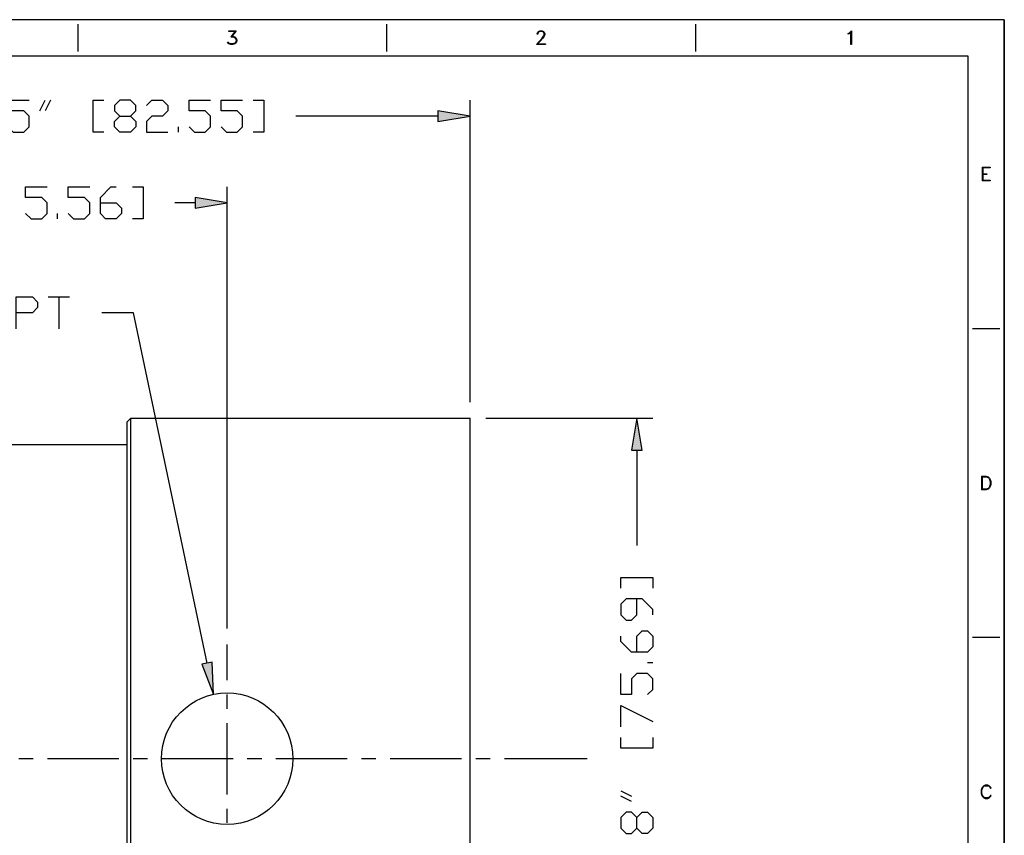
# Model space of a CAD drawing. Extents: x 0 to 297, y 12 to 198.
# Drawn here: x 179 to 297, y 100 to 198 of the extents above; entities that cross this region are included whole.
import ezdxf

# ---------------------------------------------------------------- set-up
doc = ezdxf.new("R2010")
doc.units = 0
doc.header["$MEASUREMENT"] = 0
doc.layers.add('LAYER_1', color=7, linetype='CONTINUOUS')

# ---------------------------------------------------------------- blocks, each defined once
blk = doc.blocks.new('BLOCK_2')
at = {"layer": 'LAYER_1'}
h = blk.add_hatch(color=7, dxfattribs=at)
h.dxf.hatch_style = 2
h.paths.add_polyline_path([(228.99, 186.77), (228.99, 185.49), (232.84, 186.14)])
h = blk.add_hatch(color=7, dxfattribs=at)
h.dxf.hatch_style = 2
h.paths.add_polyline_path([(252.24, 146), (253.53, 146), (252.88, 149.84)])
at = {"layer": 'LAYER_1', "color": 7}
for points in [[(297.05, 197.74), (0.08, 197.74)], [(297.05, 197.74), (297.05, 12.13)], [(185.69, 197.2), (185.69, 193.92)], [(222.81, 197.2), (222.81, 193.92)], [(259.94, 197.2), (259.94, 193.92)], [(204.18, 195.76), (204.32, 195.76), (204.57, 195.67), (204.72, 195.51), (204.8, 195.28), (204.8, 195.21), (204.72, 194.97), (204.57, 194.82), (204.32, 194.74), (204.09, 194.74), (203.86, 194.82), (203.78, 194.9), (203.71, 195.05), (203.78, 195.05)], [(204.64, 196.3), (203.86, 196.3), (203.86, 196.38), (204.72, 196.38), (204.18, 195.67)], [(204.64, 196.38), (204.09, 195.67)], [(204.09, 195.67), (204.32, 195.67), (204.57, 195.6), (204.72, 195.37)], [(204.41, 195.67), (204.64, 195.51), (204.72, 195.28), (204.72, 195.21), (204.64, 194.97), (204.41, 194.82)], [(240.91, 194.82), (241.92, 194.82), (241.92, 194.74), (240.83, 194.74), (241.53, 195.51), (241.68, 195.76), (241.77, 195.91), (241.77, 196.07), (241.68, 196.22), (241.53, 196.3), (241.22, 196.3), (241.06, 196.22), (240.98, 196.07), (240.98, 195.99), (240.91, 195.99), (240.91, 196.07), (240.98, 196.22), (241.06, 196.3), (241.22, 196.38), (241.53, 196.38), (241.68, 196.3), (241.77, 196.22), (241.84, 196.07), (241.84, 195.91), (241.77, 195.76), (241.61, 195.51), (240.91, 194.74)], [(204.72, 195.13), (204.57, 194.9), (204.32, 194.82), (204.09, 194.82), (203.86, 194.9), (203.78, 195.05)], [(204.02, 194.82), (203.78, 194.97)], [(4.44, 193.38), (292.69, 193.38)], [(292.69, 193.38), (292.69, 16.49)], [(177.3, 184.86), (177.95, 184.21), (179.23, 184.21), (179.87, 184.86), (179.87, 186.14), (179.23, 186.77), (177.3, 186.77), (177.3, 188.05), (179.87, 188.05)], [(181.15, 186.77), (181.79, 188.05)], [(182.43, 188.05), (181.79, 186.77)], [(188.84, 184.21), (187.56, 184.21), (187.56, 188.05), (188.84, 188.05)], [(192.05, 186.14), (192.68, 185.49), (192.68, 184.86), (192.05, 184.21), (190.77, 184.21), (190.12, 184.86), (190.12, 185.49), (190.77, 186.14), (192.05, 186.14), (192.68, 186.77), (192.68, 187.42), (192.05, 188.05), (190.77, 188.05), (190.12, 187.42), (190.12, 186.77), (190.77, 186.14)], [(193.97, 187.42), (194.61, 188.05), (195.89, 188.05), (196.53, 187.42), (196.53, 186.77), (195.89, 186.14), (194.61, 186.14), (193.97, 185.49), (193.97, 184.21), (196.53, 184.21)], [(199.1, 184.86), (199.74, 184.21), (201.02, 184.21), (201.66, 184.86), (201.66, 186.14), (201.02, 186.77), (199.1, 186.77), (199.1, 188.05), (201.66, 188.05)], [(202.94, 184.86), (203.58, 184.21), (204.86, 184.21), (205.51, 184.86), (205.51, 186.14), (204.86, 186.77), (202.94, 186.77), (202.94, 188.05), (205.51, 188.05)], [(206.79, 188.05), (208.07, 188.05), (208.07, 184.21), (206.79, 184.21)], [(232.84, 151.76), (232.84, 188.05)], [(228.99, 186.14), (211.91, 186.14)], [(197.81, 184.21), (197.81, 184.86)], [(294.41, 180), (294.41, 178.36)], [(294.41, 180), (295.34, 180), (295.34, 179.93), (294.48, 179.93)], [(294.48, 179.93), (294.48, 178.44)], [(294.48, 179.22), (294.96, 179.22), (294.96, 179.14), (294.48, 179.14)], [(294.48, 178.44), (295.34, 178.44), (295.34, 178.36), (294.41, 178.36)], [(293.23, 160.62), (296.51, 160.62)], [(191.63, 149.41), (192.06, 149.84), (232.84, 149.84)], [(232.84, 67.99), (232.84, 149.84)], [(234.76, 149.84), (254.81, 149.84)], [(171.03, 146.25), (171.46, 146.68), (191.63, 146.68)], [(252.88, 146), (252.88, 134.54)], [(294.33, 142.87), (294.33, 141.23)], [(294.33, 142.87), (294.87, 142.87), (295.11, 142.8), (295.27, 142.64), (295.34, 142.48), (295.42, 142.25), (295.42, 141.86), (295.34, 141.62), (295.27, 141.48), (295.11, 141.32), (294.87, 141.23), (294.33, 141.23)], [(294.41, 142.8), (294.41, 141.32)], [(294.41, 142.8), (294.87, 142.8), (295.11, 142.71), (295.19, 142.64), (295.27, 142.48), (295.34, 142.25), (295.34, 141.86), (295.27, 141.62), (295.19, 141.48), (295.11, 141.39), (294.87, 141.32), (294.41, 141.32)], [(250.95, 129.42), (250.95, 130.7), (254.81, 130.7), (254.81, 129.42)], [(254.81, 126.22), (254.81, 126.86), (253.53, 128.14), (251.6, 128.14), (250.95, 127.5), (250.95, 126.22), (251.6, 125.57), (252.24, 125.57), (252.88, 126.22), (252.88, 128.14)], [(252.88, 121.73), (252.88, 123.65), (253.53, 124.29), (254.16, 124.29), (254.81, 123.65), (254.81, 122.37), (254.16, 121.73), (252.24, 121.73), (250.95, 123.01), (250.95, 123.65)], [(293.23, 123.5), (296.51, 123.5)], [(254.81, 120.45), (254.16, 120.45)], [(254.16, 116.61), (254.81, 117.24), (254.81, 118.52), (254.16, 119.17), (252.88, 119.17), (252.24, 118.52), (252.24, 116.61), (250.95, 116.61), (250.95, 119.17)], [(250.95, 112.75), (250.95, 115.31), (254.81, 113.4)], [(254.81, 111.47), (254.81, 110.19), (250.95, 110.19), (250.95, 111.47)], [(295.46, 104.5), (295.38, 104.5), (295.31, 104.35), (295.22, 104.27), (295.08, 104.19), (294.76, 104.19), (294.6, 104.27), (294.45, 104.5), (294.37, 104.74), (294.37, 105.12), (294.45, 105.37), (294.6, 105.6), (294.76, 105.67), (295.08, 105.67), (295.22, 105.6), (295.31, 105.51), (295.38, 105.37), (295.46, 105.37), (295.38, 105.51), (295.22, 105.67), (295.08, 105.75), (294.76, 105.75), (294.6, 105.67), (294.45, 105.51), (294.37, 105.37), (294.29, 105.12), (294.29, 104.74), (294.37, 104.5), (294.45, 104.35), (294.6, 104.19), (294.76, 104.12), (295.08, 104.12), (295.22, 104.19), (295.38, 104.35), (295.46, 104.5)], [(250.95, 105.06), (252.24, 104.42)], [(252.24, 103.78), (250.95, 104.42)], [(252.88, 101.86), (253.53, 102.5), (254.16, 102.5), (254.81, 101.86), (254.81, 100.58), (254.16, 99.94), (253.53, 99.94), (252.88, 100.58), (252.88, 101.86), (252.24, 102.5), (251.6, 102.5), (250.95, 101.86), (250.95, 100.58), (251.6, 99.94), (252.24, 99.94), (252.88, 100.58)]]:
    blk.add_lwpolyline(points, dxfattribs=at)
at = {"layer": 'LAYER_1'}
for points in [[(0.08, 12.12), (297.04, 12.12), (297.04, 197.74), (0.08, 197.74), (0.08, 12.12)], [(228.99, 186.77), (228.99, 185.49), (232.84, 186.14), (228.99, 186.77)], [(228.99, 186.77), (228.99, 185.49), (232.84, 186.14), (228.99, 186.77)], [(252.24, 146), (253.53, 146), (252.88, 149.84), (252.24, 146)], [(252.24, 146), (253.53, 146), (252.88, 149.84), (252.24, 146)]]:
    blk.add_lwpolyline(points, dxfattribs=at)
at = {"layer": 'LAYER_1', "color": 7}
blk.add_open_spline([(211.55, 108.91), (211.55, 113.27), (208.01, 116.81), (203.65, 116.81), (199.29, 116.81), (195.75, 113.27), (195.75, 108.91), (195.75, 104.54), (199.29, 101.01), (203.65, 101.01), (208.01, 101.01), (211.55, 104.54), (211.55, 108.91)], degree=3, knots=[0, 0, 0, 0, 1, 1, 1, 2, 2, 2, 3, 3, 3, 4, 4, 4, 4], dxfattribs=at)

msp = doc.modelspace()

# ---------------------------------------------------------------- hatches: boundary and pattern name
at = {"layer": 'LAYER_1'}
h = msp.add_hatch(color=7, dxfattribs=at)
h.dxf.hatch_style = 2
h.paths.add_polyline_path([(199.8, 176.36), (199.8, 175.08), (203.65, 175.71)])
h = msp.add_hatch(color=7, dxfattribs=at)
h.dxf.hatch_style = 2
h.paths.add_polyline_path([(201.87, 120.53), (200.61, 120.27), (202.03, 116.64)])

# ---------------------------------------------------------------- linework, layer by layer
at = {"layer": 'LAYER_1', "color": 7}
for points in [[(278.69, 194.74), (278.62, 194.74), (278.62, 196.22), (278.46, 196.07), (278.3, 195.99), (278.3, 196.07), (278.46, 196.14), (278.69, 196.38), (278.69, 194.74)], [(179.43, 174.43), (180.08, 173.8), (181.36, 173.8), (182, 174.43), (182, 175.71), (181.36, 176.36), (179.43, 176.36), (179.43, 177.64), (182, 177.64)], [(184.56, 174.43), (185.2, 173.8), (186.49, 173.8), (187.13, 174.43), (187.13, 175.71), (186.49, 176.36), (184.56, 176.36), (184.56, 177.64), (187.13, 177.64)], [(188.41, 175.71), (190.33, 175.71), (190.97, 175.08), (190.97, 174.43), (190.33, 173.8), (189.05, 173.8), (188.41, 174.43), (188.41, 176.36), (189.69, 177.64), (190.33, 177.64)], [(192.26, 177.64), (193.54, 177.64), (193.54, 173.8), (192.26, 173.8)], [(203.65, 124.56), (203.65, 177.64)], [(199.8, 175.71), (197.38, 175.71)], [(183.28, 173.8), (183.28, 174.43)], [(178.31, 160.57), (178.31, 164.42), (180.24, 164.42), (180.87, 163.78), (180.87, 163.14), (180.24, 162.49), (178.31, 162.49)], [(182.15, 164.42), (184.72, 164.42)], [(183.43, 164.42), (183.43, 160.57)], [(201.24, 120.4), (192.41, 162.49), (188.57, 162.49)], [(191.63, 68.41), (191.63, 149.41)], [(192.06, 67.99), (192.06, 149.84)], [(203.65, 118.35), (203.65, 122.65)], [(203.65, 114.92), (203.65, 116.64)], [(203.65, 104.61), (203.65, 113.2)], [(180.32, 108.91), (178.61, 108.91)], [(190.62, 108.91), (182.04, 108.91)], [(194.06, 108.91), (192.34, 108.91)], [(204.36, 108.91), (195.77, 108.91)], [(207.8, 108.91), (206.07, 108.91)], [(218.09, 108.91), (209.51, 108.91)], [(221.52, 108.91), (219.81, 108.91)], [(231.83, 108.91), (223.24, 108.91)], [(235.26, 108.91), (233.54, 108.91)], [(246.9, 108.91), (236.97, 108.91)], [(203.65, 101.19), (203.65, 102.9)]]:
    msp.add_lwpolyline(points, dxfattribs=at)
at = {"layer": 'LAYER_1'}
for points in [[(199.8, 176.36), (199.8, 175.08), (203.65, 175.71), (199.8, 176.36)], [(199.8, 176.36), (199.8, 175.08), (203.65, 175.71), (199.8, 176.36)], [(201.87, 120.53), (200.61, 120.27), (202.03, 116.64), (201.87, 120.53)], [(201.87, 120.53), (200.61, 120.27), (202.03, 116.64), (201.87, 120.53)]]:
    msp.add_lwpolyline(points, dxfattribs=at)

# ---------------------------------------------------------------- block references
msp.add_blockref('BLOCK_2', (0, 0), dxfattribs=at)

doc.saveas('drawing.dxf')
